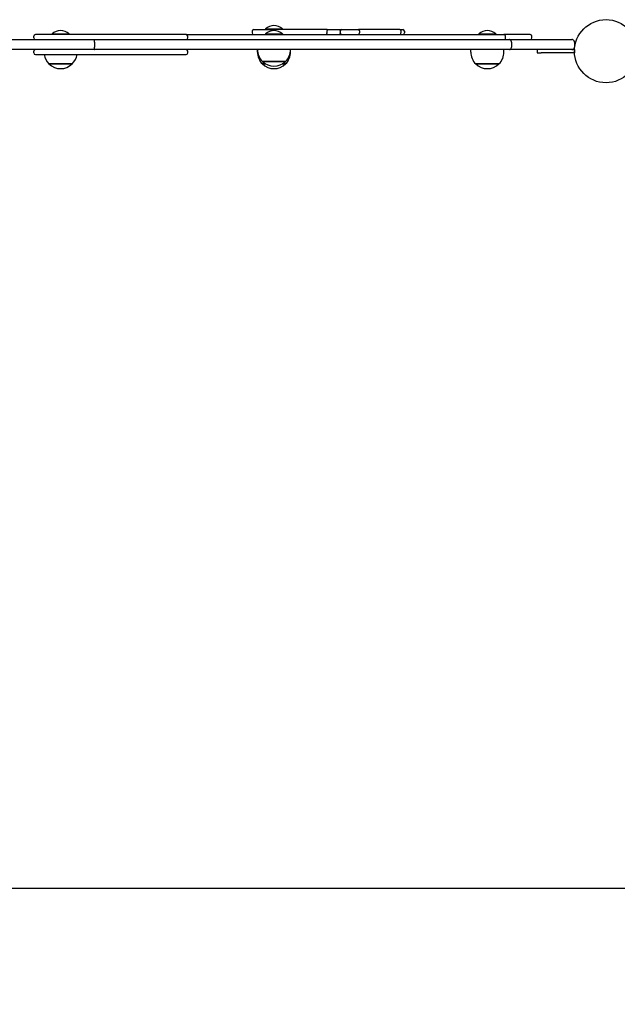
# Model space of a CAD drawing. Units: millimetres. Extents: x -458 to 7456, y -312 to 5973.
# Drawn here: x 4411 to 5130, y 1405 to 2591 of the extents above; entities that cross this region are included whole.
import ezdxf

# ---------------------------------------------------------------- set-up
doc = ezdxf.new("R2010")
doc.units = ezdxf.units.MM
doc.layers.add('Dimensions', color=7, linetype='Continuous')
doc.styles.get("Standard").update_dxf_attribs({"font": 'arial.ttf'})
doc.dimstyles.new('Leikkiset keinu', dxfattribs={"dimtxt": 150, "dimasz": 2.5, "dimexe": 0.06, "dimexo": 0.625, "dimtad": 0, "dimtih": 1, "dimtoh": 1, "dimdec": 0, "dimtxsty": 'Standard', "dimcen": 2.5, "dimadec": 0, "dimazin": 0, "dimtfac": 1, "dimtmove": 0, "dimatfit": 3, "dimfxl": 1, "dimarcsym": 0})

# ---------------------------------------------------------------- blocks, each defined once
blk = doc.blocks.new('*D8')
at = {"layer": 'Defpoints', "color": 0}
for p in [(361.9, 2552.9), (7455.9, 2552.9), (7455.9, -213.7)]:
    blk.add_point(p, dxfattribs=at)
at = {"layer": 'Dimensions', "color": 0, "lineweight": -2}
for p, q in [((361.9, 2552.2), (361.9, -213.8)), ((7455.9, 2552.2), (7455.9, -213.8)), ((364.4, -213.7), (3685.4, -213.7)), ((7453.4, -213.7), (4132.3, -213.7))]:
    blk.add_line(p, q, dxfattribs=at)
at = {"layer": 'Dimensions', "color": 0}
for points in [[(364.4, -213.3), (364.4, -214.2), (361.9, -213.7)], [(7453.4, -214.2), (7453.4, -213.3), (7455.9, -213.7)]]:
    blk.add_solid(points, dxfattribs=at)
at = {"layer": 'Dimensions', "color": 0, "insert": (3908.9, -213.7), "char_height": 150, "attachment_point": 5}
blk.add_mtext('7094', dxfattribs=at)
blk = doc.blocks.new('*D10')
at = {"layer": 'Defpoints', "color": 0}
for p in [(1867.2, 2552.9), (5960.9, 2552.9), (5960.9, 1544.4)]:
    blk.add_point(p, dxfattribs=at)
at = {"layer": 'Dimensions', "color": 0, "lineweight": -2}
for p, q in [((1867.2, 2552.2), (1867.2, 1544.4)), ((5960.9, 2552.2), (5960.9, 1544.4)), ((1869.7, 1544.4), (3687, 1544.4)), ((5958.4, 1544.4), (4141.1, 1544.4))]:
    blk.add_line(p, q, dxfattribs=at)
at = {"layer": 'Dimensions', "color": 0}
for points in [[(1869.7, 1544.8), (1869.7, 1544), (1867.2, 1544.4)], [(5958.4, 1544), (5958.4, 1544.8), (5960.9, 1544.4)]]:
    blk.add_solid(points, dxfattribs=at)
at = {"layer": 'Dimensions', "color": 0, "insert": (3914, 1544.4), "char_height": 150, "attachment_point": 5}
blk.add_mtext('4094', dxfattribs=at)

msp = doc.modelspace()

# ---------------------------------------------------------------- linework, layer by layer
for p, q in [((4449.7, 2574), (4470.3, 2574)), ((4449.7, 2574), (4449.7, 2572.9)), ((4470.3, 2574), (4470.3, 2572.9)), ((4690.6, 2576.9), (4690.6, 2574.9)), ((4692.6, 2578.9), (4713.6, 2578.9)), ((4706.7, 2580), (4727.3, 2580)), ((4706.7, 2580), (4706.7, 2578.9)), ((4706.7, 2574), (4727.3, 2574)), ((4706.7, 2574), (4706.7, 2572.9)), ((4781, 2578.9), (4713.6, 2578.9)), ((4727.3, 2580), (4727.3, 2578.9)), ((4727.3, 2574), (4727.3, 2572.9)), ((4780.8, 2576.9), (4780.8, 2574.9)), ((4781, 2578.9), (4798.6, 2578.9)), ((4796.6, 2576.9), (4796.6, 2574.9)), ((4796.7, 2576.9), (4796.7, 2574.9)), ((4798.6, 2578.9), (4798.7, 2578.9)), ((4798.7, 2578.9), (4818.6, 2578.9)), ((4868.6, 2578.9), (4818.6, 2578.9)), ((4819.9, 2576.9), (4819.9, 2574.9)), ((4868.6, 2578.9), (4872.1, 2578.9)), ((4869.9, 2576.9), (4869.9, 2574.9)), ((4874.1, 2576.9), (4874.1, 2574.9)), ((4963.7, 2574), (4984.3, 2574)), ((4963.7, 2574), (4963.7, 2572.9)), ((4984.3, 2574), (4984.3, 2572.9)), ((4351.9, 2566.9), (4500.5, 2566.9)), ((4427.6, 2568.9), (4427.6, 2570.9)), ((4500.5, 2566.9), (5000.8, 2566.9)), ((4500.8, 2563.9), (4500.8, 2557.9)), ((4611.1, 2572.9), (4994, 2572.9)), ((4613.1, 2568.9), (4613.1, 2570.9)), ((4996, 2566.9), (4996, 2570.9)), ((5000.8, 2566.9), (5075.9, 2566.9)), ((5003, 2563.9), (5003, 2557.9)), ((5027.6, 2568.9), (5027.6, 2570.9)), ((5078.9, 2563.9), (5078.9, 2557.9)), ((4500.5, 2554.9), (4351.9, 2554.9)), ((4427.6, 2550.9), (4427.6, 2552.9)), ((5000.8, 2554.9), (4500.5, 2554.9)), ((4613.1, 2550.9), (4613.1, 2552.9)), ((4697, 2551.9), (4697, 2554.9)), ((4737, 2551.9), (4737, 2554.9)), ((4954, 2551.9), (4954, 2554.9)), ((4994, 2551.9), (4994, 2554.9)), ((5075.9, 2554.9), (5000.8, 2554.9)), ((5033.9, 2554.9), (5033.9, 2550.9)), ((5033.9, 2550.9), (5038.9, 2550.9)), ((5078.9, 2550.9), (5038.9, 2550.9)), ((5078.9, 2554.9), (5075.9, 2554.9)), ((5078.9, 2554.9), (5078.9, 2550.9)), ((4731, 2540.6), (4703, 2540.6)), ((4703, 2540.6), (4731, 2540.6)), ((4474, 2537.6), (4446, 2537.6)), ((4446, 2537.6), (4474, 2537.6)), ((4706.9, 2537.6), (4703, 2537.6)), ((4703, 2537.6), (4706.9, 2537.6)), ((4731, 2537.6), (4727, 2537.6)), ((4727, 2537.6), (4731, 2537.6)), ((4988, 2537.6), (4960, 2537.6)), ((4960, 2537.6), (4988, 2537.6))]:
    msp.add_line(p, q)
msp.add_circle((5116.9, 2552.9), 38)
msp.add_circle((5116.9, 2552.9), 38)
for centre, radius, start, end in [((4460, 2561.7), 16, 49.8109, 130.1891), ((4692.6, 2576.9), 2, 90, 180), ((4692.6, 2574.9), 2, 180, 270), ((4717, 2567.7), 16, 49.8109, 130.1891), ((4717, 2561.7), 16, 49.8109, 130.1891), ((4798.6, 2576.9), 2, 90, 180), ((4798.6, 2574.9), 2, 180, 270), ((4872.1, 2576.9), 2, 0, 90), ((4872.1, 2574.9), 2, 270, 0), ((4974, 2561.7), 16, 49.8109, 130.1891), ((4429.6, 2570.9), 2, 90, 180), ((4429.6, 2568.9), 2, 180, 270), ((4611.1, 2570.9), 2, 0, 90), ((4611.1, 2568.9), 2, 270, 0), ((4994, 2570.9), 2, 0, 90), ((5025.6, 2570.9), 2, 0, 90), ((5025.6, 2568.9), 2, 270, 0), ((4429.6, 2552.9), 2, 90, 180), ((4429.6, 2550.9), 2, 180, 270), ((4611.1, 2552.9), 2, 0, 90), ((4611.1, 2550.9), 2, 270, 0), ((4717, 2554.9), 20, 180, 225.573), ((4717, 2551.9), 20, 180, 225.573), ((4717, 2554.9), 20, 314.427, 0), ((4717, 2551.9), 20, 314.427, 0), ((4974, 2551.9), 20, 180, 225.573), ((4974, 2551.9), 20, 314.427, 0), ((4460, 2551.9), 20, 188.6269, 225.573), ((4460, 2551.9), 20, 314.427, 351.3731), ((4717, 2554.9), 20, 225.573, 314.427), ((4460, 2551.9), 20, 225.573, 314.427), ((4717, 2551.9), 20, 225.573, 314.427), ((4974, 2551.9), 20, 225.573, 314.427)]:
    msp.add_arc(centre, radius, start, end)
for points, knots in [([(4713.6, 2578.9), (4713.6, 2578.9), (4713.6, 2578.9), (4713.6, 2578.9), (4713.6, 2578.8), (4713.5, 2578.6), (4713.5, 2578.4), (4713.5, 2578.1), (4713.4, 2577.9), (4713.4, 2577.5), (4713.4, 2577.4), (4713.4, 2577.3)], [-0.3151955, -0.3151955, -0.3151955, -0.3151955, -0.3142294, -0.3142294, -0.2343725, -0.2343725, -0.1562315, -0.1562315, -0.0781107, -0.0781107, -0.0483353, -0.0483353, -0.0483353, -0.0483353]), ([(4781, 2578.9), (4781, 2578.9), (4781, 2578.9), (4780.9, 2578.9), (4780.9, 2578.8), (4780.9, 2578.6), (4780.9, 2578.4), (4780.9, 2578.1), (4780.9, 2577.9), (4780.8, 2577.4), (4780.8, 2577.1), (4780.8, 2576.9)], [-0.0007635, -0.0007635, -0.0007635, -0.0007635, 0, 0, 0.0801283, 0.0801283, 0.1582871, 0.1582871, 0.2363996, 0.2363996, 0.3144888, 0.3144888, 0.3144888, 0.3144888]), ([(4781, 2572.9), (4781, 2572.9), (4781, 2572.9), (4780.9, 2572.9), (4780.9, 2572.9), (4780.9, 2573.1), (4780.9, 2573.3), (4780.9, 2573.6), (4780.9, 2573.9), (4780.8, 2574.3), (4780.8, 2574.6), (4780.8, 2574.9)], [-0.3152447, -0.3152447, -0.3152447, -0.3152447, -0.3144812, -0.3144812, -0.2343548, -0.2343548, -0.1561979, -0.1561979, -0.0780873, -0.0780873, 0, 0, 0, 0]), ([(4796.7, 2576.9), (4796.7, 2577.1), (4796.8, 2577.4), (4797, 2577.8), (4797.1, 2578.1), (4797.5, 2578.4), (4797.7, 2578.6), (4798.1, 2578.7), (4798.2, 2578.8), (4798.4, 2578.8), (4798.6, 2578.9), (4798.7, 2578.9), (4798.7, 2578.9), (4798.7, 2578.9)], [0, 0, 0, 0, 0.077265, 0.077265, 0.154993, 0.154993, 0.2336864, 0.2336864, 0.2749661, 0.2749661, 0.316306, 0.316306, 0.3169546, 0.3169546, 0.3169546, 0.3169546]), ([(4798.7, 2572.9), (4798.7, 2572.9), (4798.7, 2572.9), (4798.6, 2572.9), (4798.4, 2572.9), (4798.2, 2572.9), (4798.1, 2573), (4797.7, 2573.1), (4797.5, 2573.3), (4797.1, 2573.6), (4797, 2573.9), (4796.8, 2574.3), (4796.7, 2574.6), (4796.7, 2574.9)], [-0.0006489, -0.0006489, -0.0006489, -0.0006489, 0, 0, 0.0413603, 0.0413603, 0.0826604, 0.0826604, 0.1613927, 0.1613927, 0.239159, 0.239159, 0.3164622, 0.3164622, 0.3164622, 0.3164622]), ([(4818.6, 2578.9), (4818.6, 2578.9), (4818.6, 2578.9), (4818.7, 2578.9), (4818.8, 2578.8), (4819, 2578.8), (4819, 2578.7), (4819.3, 2578.6), (4819.4, 2578.4), (4819.6, 2578.1), (4819.7, 2577.9), (4819.8, 2577.4), (4819.9, 2577.1), (4819.9, 2576.9)], [-0.0006593, -0.0006593, -0.0006593, -0.0006593, 0, 0, 0.0409711, 0.0409711, 0.0819022, 0.0819022, 0.1604804, 0.1604804, 0.2383434, 0.2383434, 0.315859, 0.315859, 0.315859, 0.315859]), ([(4818.6, 2572.9), (4818.6, 2572.9), (4818.6, 2572.9), (4818.7, 2572.9), (4818.8, 2572.9), (4819, 2572.9), (4819, 2573), (4819.3, 2573.1), (4819.4, 2573.3), (4819.6, 2573.6), (4819.7, 2573.9), (4819.8, 2574.3), (4819.9, 2574.6), (4819.9, 2574.9)], [-0.0006994, -0.0006994, -0.0006994, -0.0006994, 0, 0, 0.0409522, 0.0409522, 0.0818654, 0.0818654, 0.1604417, 0.1604417, 0.2383034, 0.2383034, 0.3158188, 0.3158188, 0.3158188, 0.3158188]), ([(4868.6, 2578.9), (4868.6, 2578.9), (4868.6, 2578.9), (4868.6, 2578.9), (4868.7, 2578.8), (4868.9, 2578.8), (4869, 2578.7), (4869.2, 2578.6), (4869.4, 2578.4), (4869.6, 2578.1), (4869.7, 2577.9), (4869.8, 2577.4), (4869.9, 2577.1), (4869.9, 2576.9)], [-0.0006943, -0.0006943, -0.0006943, -0.0006943, 0, 0, 0.0410231, 0.0410231, 0.0820046, 0.0820046, 0.1606113, 0.1606113, 0.2384547, 0.2384547, 0.3159281, 0.3159281, 0.3159281, 0.3159281]), ([(4868.6, 2572.9), (4868.6, 2572.9), (4868.6, 2572.9), (4868.6, 2572.9), (4868.7, 2572.9), (4868.9, 2572.9), (4869, 2573), (4869.2, 2573.1), (4869.4, 2573.3), (4869.6, 2573.6), (4869.7, 2573.9), (4869.8, 2574.3), (4869.9, 2574.6), (4869.9, 2574.9)], [-0.0006585, -0.0006585, -0.0006585, -0.0006585, 0, 0, 0.0410399, 0.0410399, 0.0820372, 0.0820372, 0.1606457, 0.1606457, 0.2384904, 0.2384904, 0.315964, 0.315964, 0.315964, 0.315964]), ([(4436.8, 2572.9), (4433.9, 2572.9), (4431.9, 2572.9), (4430, 2572.9), (4429.6, 2572.9), (4429.6, 2572.9)], [-3.1415927, -3.1415927, -3.1415927, -3.1415927, -2.9582505, -2.9582505, -2.8279004, -2.8279004, -2.8279004, -2.8279004]), ([(4611.1, 2572.9), (4611.1, 2572.9), (4610.9, 2572.9), (4610, 2572.9), (4609.2, 2572.9), (4605.9, 2572.9), (4602.6, 2572.9), (4593.2, 2572.9), (4586.7, 2572.9), (4574.5, 2572.9), (4569.2, 2572.9), (4556.2, 2572.9), (4548.2, 2572.9), (4534.5, 2572.9), (4528.9, 2572.9), (4516.8, 2572.9), (4510.1, 2572.9), (4497.3, 2572.9), (4491.1, 2572.9), (4479.5, 2572.9), (4474.1, 2572.9), (4464.4, 2572.9), (4460, 2572.9), (4451.8, 2572.9), (4448, 2572.9), (4441.6, 2572.9), (4439, 2572.9), (4436.8, 2572.9)], [0.313676, 0.313676, 0.313676, 0.313676, 0.411393, 0.411393, 0.54089, 0.54089, 0.82447, 0.82447, 1.199322, 1.199322, 1.4546, 1.4546, 1.794283, 1.794283, 2.015284, 2.015284, 2.264962, 2.264962, 2.489404, 2.489404, 2.682856, 2.682856, 2.846259, 2.846259, 3.002735, 3.002735, 3.141593, 3.141593, 3.141593, 3.141593]), ([(4500.8, 2563.9), (4500.8, 2564.2), (4500.8, 2564.6), (4500.8, 2565.4), (4500.8, 2565.7), (4500.7, 2566.2), (4500.7, 2566.5), (4500.6, 2566.8), (4500.5, 2566.9), (4500.5, 2566.9), (4500.5, 2566.9), (4500.5, 2566.9)], [0, 0, 0, 0, 0.1171805, 0.1171805, 0.2343683, 0.2343683, 0.3515702, 0.3515702, 0.4718599, 0.4718599, 0.4727664, 0.4727664, 0.4727664, 0.4727664]), ([(5025.6, 2572.9), (5025.5, 2572.9), (5024.9, 2572.9), (5022.9, 2572.9), (5021.5, 2572.9), (5018, 2572.9), (5015.8, 2572.9), (5010.3, 2572.9), (5006.9, 2572.9), (5000.3, 2572.9), (4997.2, 2572.9), (4994, 2572.9)], [-43.964467, -43.964467, -43.964467, -43.964467, -42.549736, -42.549736, -41.225278, -41.225278, -39.833622, -39.833622, -38.203165, -38.203165, -36.940544, -36.940544, -36.940544, -36.940544]), ([(5003, 2563.9), (5003, 2564.2), (5003, 2564.6), (5002.7, 2565.4), (5002.6, 2565.7), (5002.2, 2566.2), (5001.9, 2566.5), (5001.4, 2566.8), (5001.1, 2566.9), (5000.8, 2566.9), (5000.8, 2566.9), (5000.8, 2566.9)], [0, 0, 0, 0, 0.1171765, 0.1171765, 0.2343624, 0.2343624, 0.3515671, 0.3515671, 0.4719974, 0.4719974, 0.4727761, 0.4727761, 0.4727761, 0.4727761]), ([(5078.9, 2563.9), (5078.9, 2564.2), (5078.8, 2564.6), (5078.5, 2565.4), (5078.3, 2565.7), (5077.7, 2566.2), (5077.4, 2566.5), (5076.9, 2566.7), (5076.7, 2566.8), (5076.3, 2566.8), (5076.1, 2566.9), (5075.9, 2566.9), (5075.9, 2566.9), (5075.9, 2566.9)], [0, 0, 0, 0, 0.1168745, 0.1168745, 0.2339278, 0.2339278, 0.3513352, 0.3513352, 0.4118265, 0.4118265, 0.4723316, 0.4723316, 0.4731098, 0.4731098, 0.4731098, 0.4731098]), ([(4500.5, 2554.9), (4500.5, 2554.9), (4500.5, 2554.9), (4500.5, 2554.9), (4500.6, 2554.9), (4500.7, 2555.3), (4500.7, 2555.5), (4500.8, 2556), (4500.8, 2556.4), (4500.8, 2557.1), (4500.8, 2557.5), (4500.8, 2557.9)], [-0.0009066, -0.0009066, -0.0009066, -0.0009066, 0, 0, 0.1202902, 0.1202902, 0.2374928, 0.2374928, 0.3546811, 0.3546811, 0.4718622, 0.4718622, 0.4718622, 0.4718622]), ([(5000.8, 2554.9), (5000.8, 2554.9), (5000.8, 2554.9), (5001.1, 2554.9), (5001.4, 2554.9), (5001.9, 2555.3), (5002.2, 2555.5), (5002.6, 2556), (5002.7, 2556.4), (5003, 2557.1), (5003, 2557.5), (5003, 2557.9)], [-0.0007787, -0.0007787, -0.0007787, -0.0007787, 0, 0, 0.120431, 0.120431, 0.2376365, 0.2376365, 0.3548232, 0.3548232, 0.4720005, 0.4720005, 0.4720005, 0.4720005]), ([(5075.9, 2554.9), (5075.9, 2554.9), (5075.9, 2554.9), (5076.1, 2554.9), (5076.3, 2554.9), (5076.7, 2555), (5076.9, 2555), (5077.4, 2555.3), (5077.7, 2555.5), (5078.3, 2556), (5078.5, 2556.4), (5078.8, 2557.1), (5078.9, 2557.5), (5078.9, 2557.9)], [-0.0007783, -0.0007783, -0.0007783, -0.0007783, 0, 0, 0.0605117, 0.0605117, 0.1210096, 0.1210096, 0.2384297, 0.2384297, 0.3554956, 0.3554956, 0.4723828, 0.4723828, 0.4723828, 0.4723828]), ([(4429.6, 2548.9), (4429.6, 2548.9), (4429.6, 2548.9), (4429.8, 2548.9), (4430.4, 2548.9), (4432.9, 2548.9), (4434.6, 2548.9), (4436.8, 2548.9)], [2.8278866, 2.8278866, 2.8278866, 2.8278866, 2.8462588, 2.8462588, 3.0027355, 3.0027355, 3.1415927, 3.1415927, 3.1415927, 3.1415927]), ([(4436.8, 2548.9), (4439.7, 2548.9), (4443.4, 2548.9), (4452.6, 2548.9), (4458.4, 2548.9), (4470.7, 2548.9), (4477.4, 2548.9), (4493.4, 2548.9), (4502.7, 2548.9), (4518.6, 2548.9), (4525.3, 2548.9), (4540.3, 2548.9), (4548.5, 2548.9), (4562.5, 2548.9), (4568.4, 2548.9), (4579.4, 2548.9), (4584.3, 2548.9), (4591.5, 2548.9), (4593.9, 2548.9), (4599.1, 2548.9), (4601.8, 2548.9), (4606, 2548.9), (4607.7, 2548.9), (4610, 2548.9), (4610.7, 2548.9), (4611, 2548.9), (4611.1, 2548.9), (4611.1, 2548.9)], [-3.141593, -3.141593, -3.141593, -3.141593, -2.95825, -2.95825, -2.738746, -2.738746, -2.499433, -2.499433, -2.160333, -2.160333, -1.903221, -1.903221, -1.565543, -1.565543, -1.290165, -1.290165, -1.028745, -1.028745, -0.877877, -0.877877, -0.684819, -0.684819, -0.50805, -0.50805, -0.358897, -0.358897, -0.313693, -0.313693, -0.313693, -0.313693])]:
    msp.add_open_spline(points, degree=3, knots=knots)
msp.add_open_spline([(5025.6, 2572.9), (5025.6, 2572.9), (5025.6, 2572.9), (5025.6, 2572.9)], degree=3)

# ---------------------------------------------------------------- dimensions: what is measured, and where the dimension line sits
at = {"layer": 'Dimensions'}
for base, p1, p2, picture, middle in [((7455.9, -213.7), (361.9, 2552.9), (7455.9, 2552.9), '*D8', (3908.9, -213.7)), ((5960.9, 1544.4), (1867.2, 2552.9), (5960.9, 2552.9), '*D10', (3914, 1544.4))]:
    dim = msp.add_linear_dim(base=base, p1=p1, p2=p2, dimstyle='Leikkiset keinu', override={"dimlfac": 1}, dxfattribs=at)
    dim.commit()
    dim.dimension.update_dxf_attribs({"geometry": picture, "text_midpoint": middle})

doc.saveas('drawing.dxf')
